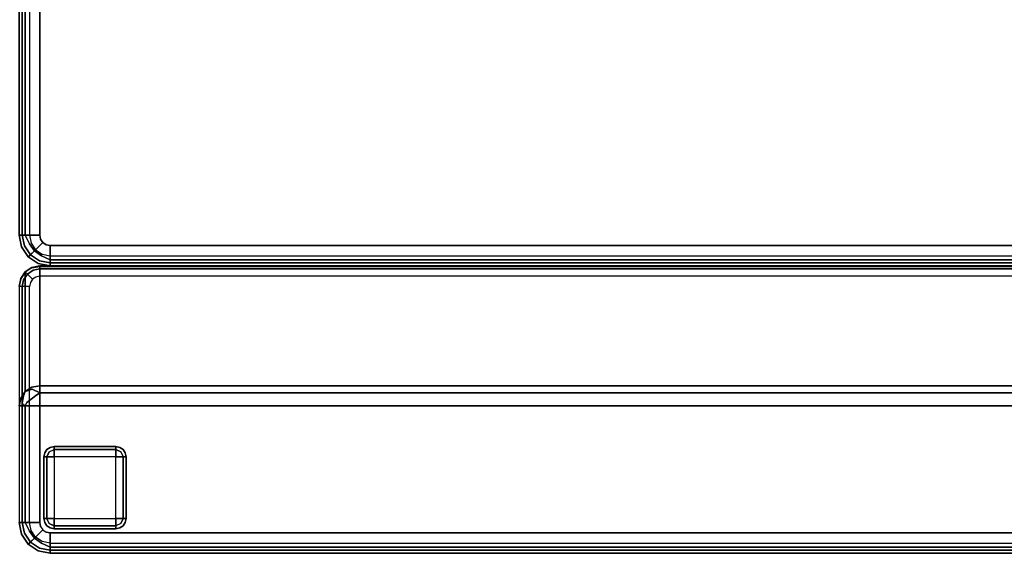
# Model space of a CAD drawing. Extents: x 9 to 292, y -22 to 420.
# Drawn here: x 150 to 174, y -22 to -9 of the extents above; entities that cross this region are included whole.
import ezdxf

# ---------------------------------------------------------------- set-up
doc = ezdxf.new("R2010")
doc.units = 0
doc.header["$LTSCALE"] = 30
doc.header["$MEASUREMENT"] = 0
for name, color, linetype in [('1', 4, 'CONTINUOUS'), ('AFUCH-3-BKFB', 5, 'CONTINUOUS'), ('AFUCH-3-FTWD', 15, 'CONTINUOUS'), ('AFUCH-3-SIFB', 5, 'CONTINUOUS'), ('AFUCH-3-STFB', 5, 'CONTINUOUS')]:
    doc.layers.add(name, color=color, linetype=linetype)

# ---------------------------------------------------------------- blocks, each defined once
blk = doc.blocks.new('KMPRBW')
at = {"layer": 'AFUCH-3-BKFB'}
for points, invisible_edges in [([(47.534, -0.065, 31.595), (47.534, -0.065, 31.595), (47.25, 0, 31.5), (47.25, -0.038, 31.691)], 11), ([(47.537, -0.057, 31.5), (47.537, -0.057, 31.5), (47.25, 0, 31.5), (47.534, -0.065, 31.595)], 12), ([(47.53, -0.075, 2.154), (47.537, -0.057, 2.25), (47.25, 0, 2.25), (47.25, -0.019, 2.154)], 9), ([(47.537, -0.057, 2.25), (47.537, -0.057, 31.5), (47.25, 0, 31.5), (47.25, 0, 2.25)], 1), ([(0.75, 0, 31.5), (0.75, -0.038, 31.691), (47.25, -0.038, 31.691), (47.25, 0, 31.5)], 2), ([(0.75, -0.019, 2.154), (0.75, 0, 2.25), (47.25, 0, 2.25), (47.25, -0.019, 2.154)], 8), ([(0.75, -0.073, 2.073), (0.75, -0.019, 2.154), (47.25, -0.019, 2.154), (47.25, -0.073, 2.073)], 2), ([(0.75, -0.038, 31.691), (0.75, -0.146, 31.854), (47.25, -0.146, 31.854), (47.25, -0.038, 31.691)], 8), ([(0.75, -0.154, 2.019), (0.75, -0.073, 2.073), (47.25, -0.073, 2.073), (47.25, -0.154, 2.019)], 8), ([(0.75, -0.146, 31.854), (0.75, -0.309, 31.962), (47.25, -0.309, 31.962), (47.25, -0.146, 31.854)], 2), ([(0.75, -0.25, 2), (0.75, -0.154, 2.019), (47.25, -0.154, 2.019), (47.25, -0.25, 2)], 2), ([(47.509, -0.125, 2.073), (47.53, -0.075, 2.154), (47.25, -0.019, 2.154), (47.25, -0.073, 2.073)], 3), ([(47.507, -0.13, 31.77), (47.507, -0.13, 31.77), (47.25, -0.038, 31.691), (47.25, -0.146, 31.854)], 11), ([(47.534, -0.065, 31.595), (47.534, -0.065, 31.595), (47.25, -0.038, 31.691), (47.507, -0.13, 31.77)], 15), ([(47.478, -0.2, 2.019), (47.509, -0.125, 2.073), (47.25, -0.073, 2.073), (47.25, -0.154, 2.019)], 9), ([(47.507, -0.13, 31.77), (47.507, -0.13, 31.77), (47.25, -0.146, 31.854), (47.457, -0.251, 31.907)], 11), ([(47.457, -0.251, 31.907), (47.457, -0.251, 31.907), (47.25, -0.146, 31.854), (47.25, -0.309, 31.962)], 8), ([(47.441, -0.288, 2), (47.478, -0.2, 2.019), (47.25, -0.154, 2.019), (47.25, -0.25, 2)], 3), ([(47.604, -0.396, 2), (47.671, -0.329, 2.019), (47.478, -0.2, 2.019), (47.441, -0.288, 2)], 6), ([(47.724, -0.276, 31.77), (47.632, -0.368, 31.907), (47.457, -0.251, 31.907), (47.507, -0.13, 31.77)], 12), ([(47.671, -0.329, 2.019), (47.729, -0.271, 2.073), (47.509, -0.125, 2.073), (47.478, -0.2, 2.019)], 12), ([(47.774, -0.226, 31.595), (47.724, -0.276, 31.77), (47.507, -0.13, 31.77), (47.534, -0.065, 31.595)], 14), ([(47.729, -0.271, 2.073), (47.767, -0.233, 2.154), (47.53, -0.075, 2.154), (47.509, -0.125, 2.073)], 6), ([(47.767, -0.233, 2.154), (47.78, -0.22, 2.25), (47.537, -0.057, 2.25), (47.53, -0.075, 2.154)], 12), ([(47.78, -0.22, 31.5), (47.774, -0.226, 31.595), (47.534, -0.065, 31.595), (47.537, -0.057, 31.5)], 6), ([(47.78, -0.22, 2.25), (47.78, -0.22, 31.5), (47.537, -0.057, 31.5), (47.537, -0.057, 2.25)], 4), ([(47.935, -0.466, 31.595), (47.87, -0.493, 31.77), (47.724, -0.276, 31.77), (47.774, -0.226, 31.595)], 11), ([(47.875, -0.491, 2.073), (47.925, -0.47, 2.154), (47.767, -0.233, 2.154), (47.729, -0.271, 2.073)], 3), ([(47.925, -0.47, 2.154), (47.943, -0.463, 2.25), (47.78, -0.22, 2.25), (47.767, -0.233, 2.154)], 9), ([(47.943, -0.463, 31.5), (47.935, -0.466, 31.595), (47.774, -0.226, 31.595), (47.78, -0.22, 31.5)], 3), ([(47.943, -0.463, 2.25), (47.943, -0.463, 31.5), (47.78, -0.22, 31.5), (47.78, -0.22, 2.25)], 1), ([(0.75, -0.309, 31.962), (0.75, -0.5, 32), (47.25, -0.5, 32), (47.25, -0.309, 31.962)], 8), ([(47.457, -0.251, 31.907), (47.457, -0.251, 31.907), (47.25, -0.309, 31.962), (47.391, -0.41, 31.986)], 14), ([(47.391, -0.41, 31.986), (47.391, -0.41, 31.986), (47.25, -0.309, 31.962), (47.25, -0.5, 32)], 11), ([(47.25, -0.5, 32), (47.25, -0.5, 32), (47.346, -0.519, 32), (47.391, -0.41, 31.986)], 12), ([(47.51, -0.49, 31.986), (47.427, -0.573, 32), (47.346, -0.519, 32), (47.391, -0.41, 31.986)], 12), ([(47.632, -0.368, 31.907), (47.51, -0.49, 31.986), (47.391, -0.41, 31.986), (47.457, -0.251, 31.907)], 6), ([(47.749, -0.543, 31.907), (47.59, -0.609, 31.986), (47.51, -0.49, 31.986), (47.632, -0.368, 31.907)], 3), ([(47.712, -0.559, 2), (47.8, -0.522, 2.019), (47.671, -0.329, 2.019), (47.604, -0.396, 2)], 3), ([(47.87, -0.493, 31.77), (47.749, -0.543, 31.907), (47.632, -0.368, 31.907), (47.724, -0.276, 31.77)], 9), ([(47.8, -0.522, 2.019), (47.875, -0.491, 2.073), (47.729, -0.271, 2.073), (47.671, -0.329, 2.019)], 9), ([(47.87, -0.493, 31.77), (47.87, -0.493, 31.77), (47.962, -0.75, 31.691), (47.935, -0.466, 31.595)], 15), ([(47.927, -0.75, 2.073), (47.981, -0.75, 2.154), (47.925, -0.47, 2.154), (47.875, -0.491, 2.073)], 6), ([(47.981, -0.75, 2.154), (48, -0.75, 2.25), (47.943, -0.463, 2.25), (47.925, -0.47, 2.154)], 12), ([(47.935, -0.466, 31.595), (47.935, -0.466, 31.595), (48, -0.75, 31.5), (47.943, -0.463, 31.5)], 11), ([(47.962, -0.75, 31.691), (47.962, -0.75, 31.691), (48, -0.75, 31.5), (47.935, -0.466, 31.595)], 12), ([(48, -0.75, 2.25), (48, -0.75, 31.5), (47.943, -0.463, 31.5), (47.943, -0.463, 2.25)], 4), ([(0.75, -0.5, 32), (0.5, -3.595, 32), (47.5, -3.595, 32), (47.25, -0.5, 32)], 5), ([(47.5, -3.595, 32), (47.427, -0.573, 32), (47.346, -0.519, 32), (47.25, -0.5, 32)], 9), ([(47.59, -0.609, 31.986), (47.481, -0.654, 32), (47.427, -0.573, 32), (47.51, -0.49, 31.986)], 9), ([(47.5, -3.595, 32), (47.5, -0.75, 32), (47.481, -0.654, 32), (47.427, -0.573, 32)], 8), ([(47.481, -0.654, 32), (47.481, -0.654, 32), (47.5, -0.75, 32), (47.59, -0.609, 31.986)], 12), ([(47.5, -0.75, 32), (47.5, -0.75, 32), (47.691, -0.75, 31.962), (47.59, -0.609, 31.986)], 12), ([(47.59, -0.609, 31.986), (47.59, -0.609, 31.986), (47.691, -0.75, 31.962), (47.749, -0.543, 31.907)], 15), ([(47.691, -0.75, 31.962), (47.691, -0.75, 31.962), (47.854, -0.75, 31.854), (47.749, -0.543, 31.907)], 8), ([(47.75, -0.75, 2), (47.846, -0.75, 2.019), (47.8, -0.522, 2.019), (47.712, -0.559, 2)], 6), ([(47.749, -0.543, 31.907), (47.749, -0.543, 31.907), (47.854, -0.75, 31.854), (47.87, -0.493, 31.77)], 12), ([(47.846, -0.75, 2.019), (47.927, -0.75, 2.073), (47.875, -0.491, 2.073), (47.8, -0.522, 2.019)], 12), ([(47.854, -0.75, 31.854), (47.854, -0.75, 31.854), (47.962, -0.75, 31.691), (47.87, -0.493, 31.77)], 12), ([(47.5, -0.75, 32), (47.5, -3.595, 32), (47.691, -3.595, 31.962), (47.691, -0.75, 31.962)], 4), ([(47.691, -0.75, 31.962), (47.691, -3.595, 31.962), (47.854, -3.595, 31.854), (47.854, -0.75, 31.854)], 1), ([(47.75, -0.75, 2), (47.75, -6.5, 2), (47.846, -6.5, 2.019), (47.846, -0.75, 2.019)], 4), ([(47.846, -0.75, 2.019), (47.846, -6.5, 2.019), (47.927, -6.5, 2.073), (47.927, -0.75, 2.073)], 1), ([(47.854, -0.75, 31.854), (47.854, -3.595, 31.854), (47.962, -3.595, 31.691), (47.962, -0.75, 31.691)], 4), ([(47.927, -0.75, 2.073), (47.927, -6.5, 2.073), (47.981, -6.5, 2.154), (47.981, -0.75, 2.154)], 4), ([(47.962, -0.75, 31.691), (47.962, -3.595, 31.691), (48, -3.595, 31.5), (48, -0.75, 31.5)], 1), ([(47.981, -0.75, 2.154), (47.981, -6.5, 2.154), (48, -6.5, 2.25), (48, -0.75, 2.25)], 1), ([(0.5, -3.595, 32), (0.5, -3.762, 31.971), (47.5, -3.762, 31.971), (47.5, -3.595, 32)], 2), ([(47.659, -3.659, 31.97), (47.659, -3.659, 31.97), (47.5, -3.595, 32), (47.5, -3.762, 31.971)], 11), ([(47.691, -3.595, 31.962), (47.691, -3.595, 31.962), (47.5, -3.595, 32), (47.659, -3.659, 31.97)], 13), ([(47.815, -3.677, 31.88), (47.815, -3.677, 31.88), (47.691, -3.595, 31.962), (47.659, -3.659, 31.97)], 15), ([(47.854, -3.595, 31.854), (47.854, -3.595, 31.854), (47.691, -3.595, 31.962), (47.815, -3.677, 31.88)], 5), ([(47.932, -3.659, 31.744), (47.932, -3.659, 31.744), (47.854, -3.595, 31.854), (47.815, -3.677, 31.88)], 9), ([(47.962, -3.595, 31.691), (47.962, -3.595, 31.691), (47.854, -3.595, 31.854), (47.932, -3.659, 31.744)], 9), ([(47.932, -3.659, 31.744), (47.932, -3.659, 31.744), (47.962, -3.782, 31.54), (47.962, -3.595, 31.691)], 15), ([(47.962, -3.782, 31.54), (47.962, -6.687, 17.873), (48, -6.5, 17.834), (48, -3.595, 31.5)], 1), ([(48, -3.595, 31.5), (48, -3.595, 31.5), (47.962, -3.595, 31.691), (47.962, -3.782, 31.54)], 5), ([(0.5, -3.762, 31.971), (0.5, -3.91, 31.889), (47.5, -3.91, 31.889), (47.5, -3.762, 31.971)], 8), ([(47.5, -3.762, 31.971), (47.5, -3.762, 31.971), (47.603, -3.84, 31.924), (47.659, -3.659, 31.97)], 15), ([(47.5, -3.91, 31.889), (47.5, -3.91, 31.889), (47.603, -3.84, 31.924), (47.5, -3.762, 31.971)], 5), ([(47.603, -3.84, 31.924), (47.603, -3.84, 31.924), (47.815, -3.677, 31.88), (47.659, -3.659, 31.97)], 13), ([(47.603, -3.84, 31.924), (47.603, -3.84, 31.924), (47.771, -3.86, 31.827), (47.815, -3.677, 31.88)], 7), ([(47.771, -3.86, 31.827), (47.771, -3.86, 31.827), (47.897, -3.84, 31.68), (47.932, -3.659, 31.744)], 11), ([(47.771, -3.86, 31.827), (47.771, -3.86, 31.827), (47.932, -3.659, 31.744), (47.815, -3.677, 31.88)], 15), ([(47.854, -3.941, 31.574), (47.854, -6.846, 17.907), (47.962, -6.687, 17.873), (47.962, -3.782, 31.54)], 4), ([(47.962, -3.782, 31.54), (47.962, -3.782, 31.54), (47.897, -3.84, 31.68), (47.854, -3.941, 31.574)], 3), ([(47.897, -3.84, 31.68), (47.897, -3.84, 31.68), (47.962, -3.782, 31.54), (47.932, -3.659, 31.744)], 7), ([(0.5, -3.91, 31.889), (0.5, -4.021, 31.761), (47.5, -4.021, 31.761), (47.5, -3.91, 31.889)], 2), ([(0.5, -4.021, 31.761), (0.5, -4.084, 31.604), (47.5, -4.084, 31.604), (47.5, -4.021, 31.761)], 8), ([(47.685, -4.002, 31.724), (47.685, -4.002, 31.724), (47.603, -3.84, 31.924), (47.5, -3.91, 31.889)], 3), ([(47.5, -4.021, 31.761), (47.5, -4.021, 31.761), (47.685, -4.002, 31.724), (47.5, -3.91, 31.889)], 3), ([(47.5, -4.084, 31.604), (47.5, -4.084, 31.604), (47.685, -4.002, 31.724), (47.5, -4.021, 31.761)], 7), ([(47.691, -4.047, 31.596), (47.691, -4.047, 31.596), (47.685, -4.002, 31.724), (47.5, -4.084, 31.604)], 7), ([(47.5, -4.084, 31.604), (47.5, -6.989, 17.938), (47.691, -6.952, 17.93), (47.691, -4.047, 31.596)], 4), ([(47.685, -4.002, 31.724), (47.685, -4.002, 31.724), (47.771, -3.86, 31.827), (47.603, -3.84, 31.924)], 15), ([(47.854, -3.941, 31.574), (47.854, -3.941, 31.574), (47.897, -3.84, 31.68), (47.685, -4.002, 31.724)], 5), ([(47.897, -3.84, 31.68), (47.897, -3.84, 31.68), (47.771, -3.86, 31.827), (47.685, -4.002, 31.724)], 15), ([(47.854, -3.941, 31.574), (47.854, -3.941, 31.574), (47.685, -4.002, 31.724), (47.691, -4.047, 31.596)], 5), ([(47.691, -4.047, 31.596), (47.691, -6.952, 17.93), (47.854, -6.846, 17.907), (47.854, -3.941, 31.574)], 1), ([(47.632, -6.819, 2.019), (47.596, -6.731, 2), (47.677, -6.677, 2), (47.744, -6.744, 2.019)], 9), ([(47.744, -6.744, 2.019), (47.677, -6.677, 2), (47.731, -6.596, 2), (47.819, -6.632, 2.019)], 12), ([(47.819, -6.632, 2.019), (47.731, -6.596, 2), (47.75, -6.5, 2), (47.846, -6.5, 2.019)], 9), ([(47.802, -6.802, 2.073), (47.744, -6.744, 2.019), (47.819, -6.632, 2.019), (47.894, -6.663, 2.073)], 6), ([(47.84, -6.84, 2.154), (47.802, -6.802, 2.073), (47.894, -6.663, 2.073), (47.944, -6.684, 2.154)], 12), ([(47.894, -6.663, 2.073), (47.819, -6.632, 2.019), (47.846, -6.5, 2.019), (47.927, -6.5, 2.073)], 3), ([(47.854, -6.854, 2.25), (47.84, -6.84, 2.154), (47.944, -6.684, 2.154), (47.962, -6.691, 2.25)], 6), ([(47.854, -6.846, 17.907), (47.854, -6.854, 17.834), (47.962, -6.691, 17.834), (47.962, -6.687, 17.873)], 4), ([(47.854, -6.854, 17.834), (47.854, -6.854, 2.25), (47.962, -6.691, 2.25), (47.962, -6.691, 17.834)], 4), ([(47.944, -6.684, 2.154), (47.894, -6.663, 2.073), (47.927, -6.5, 2.073), (47.981, -6.5, 2.154)], 9), ([(47.962, -6.691, 2.25), (47.944, -6.684, 2.154), (47.981, -6.5, 2.154), (48, -6.5, 2.25)], 3), ([(48, -6.5, 17.834), (47.962, -6.687, 17.873), (47.962, -6.691, 17.834)], 2), ([(47.962, -6.691, 17.834), (47.962, -6.691, 2.25), (48, -6.5, 2.25), (48, -6.5, 17.834)], 1), ([(0.5, -6.846, 2.019), (0.5, -6.75, 2), (47.5, -6.75, 2), (47.5, -6.846, 2.019)], 8), ([(0.5, -6.927, 2.073), (0.5, -6.846, 2.019), (47.5, -6.846, 2.019), (47.5, -6.927, 2.073)], 2), ([(0.5, -6.981, 2.154), (0.5, -6.927, 2.073), (47.5, -6.927, 2.073), (47.5, -6.981, 2.154)], 8), ([(47.5, -6.846, 2.019), (47.5, -6.75, 2), (47.596, -6.731, 2), (47.632, -6.819, 2.019)], 12), ([(47.5, -6.927, 2.073), (47.5, -6.846, 2.019), (47.632, -6.819, 2.019), (47.663, -6.894, 2.073)], 6), ([(47.5, -6.981, 2.154), (47.5, -6.927, 2.073), (47.663, -6.894, 2.073), (47.684, -6.944, 2.154)], 12), ([(47.5, -7, 2.25), (47.5, -6.981, 2.154), (47.684, -6.944, 2.154), (47.691, -6.962, 2.25)], 6), ([(47.5, -6.995, 17.903), (47.691, -6.952, 17.93), (47.5, -6.989, 17.938)], 1), ([(47.5, -6.999, 17.868), (47.5, -6.995, 17.903), (47.691, -6.952, 17.93), (47.691, -6.962, 17.834)], 14), ([(47.663, -6.894, 2.073), (47.632, -6.819, 2.019), (47.744, -6.744, 2.019), (47.802, -6.802, 2.073)], 3), ([(47.684, -6.944, 2.154), (47.663, -6.894, 2.073), (47.802, -6.802, 2.073), (47.84, -6.84, 2.154)], 9), ([(47.691, -6.962, 2.25), (47.684, -6.944, 2.154), (47.84, -6.84, 2.154), (47.854, -6.854, 2.25)], 3), ([(47.691, -6.962, 17.834), (47.691, -6.952, 17.93), (47.854, -6.846, 17.907), (47.854, -6.854, 17.834)], 1), ([(47.691, -6.962, 17.834), (47.691, -6.962, 2.25), (47.854, -6.854, 2.25), (47.854, -6.854, 17.834)], 1), ([(0.5, -7, 2.25), (0.5, -6.981, 2.154), (47.5, -6.981, 2.154), (47.5, -7, 2.25)], 2), ([(0.5, -6.989, 17.938), (0.5, -6.995, 17.903), (47.5, -6.995, 17.903), (47.5, -6.989, 17.938)], 2), ([(0.5, -6.995, 17.903), (0.5, -6.999, 17.868), (47.5, -6.999, 17.868), (47.5, -6.995, 17.903)], 10), ([(0.5, -6.999, 17.868), (0.5, -7, 17.834), (47.5, -7, 17.834), (47.5, -6.999, 17.868)], 8), ([(47.5, -6.999, 17.868), (47.691, -6.962, 17.834), (47.5, -7, 17.834)], 1), ([(47.5, -7, 17.834), (47.5, -7, 2.25), (47.691, -6.962, 2.25), (47.691, -6.962, 17.834)], 4)]:
    blk.add_3dface(points, dxfattribs=dict(at, invisible_edges=invisible_edges))
for points in [[(0.75, 0, 2.25), (0.75, 0, 31.5), (47.25, 0, 31.5), (47.25, 0, 2.25)], [(0.5, -4.084, 31.604), (0.5, -6.989, 17.938), (47.5, -6.989, 17.938), (47.5, -4.084, 31.604)], [(0.5, -7, 17.834), (0.5, -7, 2.25), (47.5, -7, 2.25), (47.5, -7, 17.834)]]:
    blk.add_3dface(points, dxfattribs=at)
at = {"layer": 'AFUCH-3-FTWD'}
for points, invisible_edges in [([(45.473, -0.673, 2), (45.473, -0.673, 0.25), (45.419, -0.754, 0.25), (45.419, -0.754, 2)], 4), ([(45.419, -0.754, 0.25), (45.473, -0.673, 0.25), (45.45, -0.735, 0.154)], 14), ([(45.45, -0.735, 0.154), (45.535, -0.65, 0.154), (45.525, -0.725, 0.073)], 15), ([(45.45, -0.735, 0.154), (45.535, -0.65, 0.154), (45.473, -0.673, 0.25)], 15), ([(45.554, -0.619, 2), (45.554, -0.619, 0.25), (45.473, -0.673, 0.25), (45.473, -0.673, 2)], 1), ([(45.473, -0.673, 0.25), (45.554, -0.619, 0.25), (45.535, -0.65, 0.154)], 14), ([(45.535, -0.65, 0.154), (45.525, -0.725, 0.073), (45.65, -0.673, 0.073)], 13), ([(45.525, -0.725, 0.073), (45.65, -0.673, 0.073), (45.65, -0.754, 0.019)], 12), ([(45.535, -0.65, 0.154), (45.65, -0.619, 0.154), (45.65, -0.673, 0.073)], 13), ([(45.554, -0.619, 0.25), (45.535, -0.65, 0.154), (45.65, -0.619, 0.154)], 15), ([(45.65, -0.6, 2), (45.65, -0.6, 0.25), (45.554, -0.619, 0.25), (45.554, -0.619, 2)], 4), ([(45.65, -0.6, 0.25), (45.554, -0.619, 0.25), (45.65, -0.619, 0.154)], 6), ([(47.15, -0.6, 0.25), (47.15, -0.619, 0.154), (45.65, -0.619, 0.154), (45.65, -0.6, 0.25)], 2), ([(47.15, -0.619, 0.154), (47.15, -0.673, 0.073), (45.65, -0.673, 0.073), (45.65, -0.619, 0.154)], 8), ([(47.15, -0.673, 0.073), (47.15, -0.754, 0.019), (45.65, -0.754, 0.019), (45.65, -0.673, 0.073)], 2), ([(47.246, -0.619, 2), (47.246, -0.619, 0.25), (47.15, -0.6, 0.25), (47.15, -0.6, 2)], 1), ([(47.15, -0.6, 0.25), (47.246, -0.619, 0.25), (47.15, -0.619, 0.154)], 6), ([(47.15, -0.619, 0.154), (47.265, -0.65, 0.154), (47.15, -0.673, 0.073)], 7), ([(47.246, -0.619, 0.25), (47.265, -0.65, 0.154), (47.15, -0.619, 0.154)], 15), ([(47.265, -0.65, 0.154), (47.275, -0.725, 0.073), (47.15, -0.673, 0.073)], 13), ([(47.15, -0.673, 0.073), (47.275, -0.725, 0.073), (47.15, -0.754, 0.019)], 6), ([(47.327, -0.673, 2), (47.327, -0.673, 0.25), (47.246, -0.619, 0.25), (47.246, -0.619, 2)], 4), ([(47.246, -0.619, 0.25), (47.327, -0.673, 0.25), (47.265, -0.65, 0.154)], 14), ([(47.265, -0.65, 0.154), (47.35, -0.735, 0.154), (47.275, -0.725, 0.073)], 15), ([(47.265, -0.65, 0.154), (47.35, -0.735, 0.154), (47.327, -0.673, 0.25)], 15), ([(47.381, -0.754, 2), (47.381, -0.754, 0.25), (47.327, -0.673, 0.25), (47.327, -0.673, 2)], 1), ([(47.327, -0.673, 0.25), (47.381, -0.754, 0.25), (47.35, -0.735, 0.154)], 14), ([(45.419, -0.754, 2), (45.419, -0.754, 0.25), (45.4, -0.85, 0.25), (45.4, -0.85, 2)], 1), ([(45.4, -0.85, 0.25), (45.419, -0.754, 0.25), (45.419, -0.85, 0.154)], 6), ([(45.4, -0.85, 0.25), (45.419, -0.85, 0.154), (45.419, -2.35, 0.154), (45.4, -2.35, 0.25)], 2), ([(45.419, -0.85, 0.154), (45.45, -0.735, 0.154), (45.473, -0.85, 0.073)], 7), ([(45.419, -0.754, 0.25), (45.45, -0.735, 0.154), (45.419, -0.85, 0.154)], 15), ([(45.419, -0.85, 0.154), (45.473, -0.85, 0.073), (45.473, -2.35, 0.073), (45.419, -2.35, 0.154)], 8), ([(45.45, -0.735, 0.154), (45.525, -0.725, 0.073), (45.473, -0.85, 0.073)], 13), ([(45.473, -0.85, 0.073), (45.525, -0.725, 0.073), (45.554, -0.85, 0.019)], 6), ([(45.473, -0.85, 0.073), (45.554, -0.85, 0.019), (45.554, -2.35, 0.019), (45.473, -2.35, 0.073)], 2), ([(45.554, -0.85, 0.019), (45.65, -0.754, 0.019), (45.525, -0.725, 0.073)], 15), ([(45.554, -0.85, 0.019), (45.65, -0.754, 0.019), (45.65, -0.85)], 5), ([(45.554, -0.85, 0.019), (45.65, -0.85), (45.65, -2.35), (45.554, -2.35, 0.019)], 8), ([(47.15, -0.754, 0.019), (47.15, -0.85), (45.65, -0.85), (45.65, -0.754, 0.019)], 8), ([(47.15, -0.754, 0.019), (47.246, -0.85, 0.019), (47.275, -0.725, 0.073)], 15), ([(47.15, -0.754, 0.019), (47.246, -0.85, 0.019), (47.15, -0.85)], 5), ([(47.246, -2.35, 0.019), (47.15, -2.35), (47.15, -0.85), (47.246, -0.85, 0.019)], 8), ([(47.275, -0.725, 0.073), (47.327, -0.85, 0.073), (47.246, -0.85, 0.019)], 12), ([(47.327, -2.35, 0.073), (47.246, -2.35, 0.019), (47.246, -0.85, 0.019), (47.327, -0.85, 0.073)], 2), ([(47.35, -0.735, 0.154), (47.275, -0.725, 0.073), (47.327, -0.85, 0.073)], 13), ([(47.35, -0.735, 0.154), (47.381, -0.85, 0.154), (47.327, -0.85, 0.073)], 13), ([(47.381, -2.35, 0.154), (47.327, -2.35, 0.073), (47.327, -0.85, 0.073), (47.381, -0.85, 0.154)], 8), ([(47.381, -0.754, 0.25), (47.35, -0.735, 0.154), (47.381, -0.85, 0.154)], 15), ([(47.4, -0.85, 2), (47.4, -0.85, 0.25), (47.381, -0.754, 0.25), (47.381, -0.754, 2)], 4), ([(47.4, -0.85, 0.25), (47.381, -0.754, 0.25), (47.381, -0.85, 0.154)], 6), ([(47.4, -2.35, 0.25), (47.381, -2.35, 0.154), (47.381, -0.85, 0.154), (47.4, -0.85, 0.25)], 2), ([(45.4, -2.35, 2), (45.4, -2.35, 0.25), (45.419, -2.446, 0.25), (45.419, -2.446, 2)], 4), ([(45.4, -2.35, 0.25), (45.419, -2.446, 0.25), (45.419, -2.35, 0.154)], 6), ([(45.45, -2.465, 0.154), (45.419, -2.35, 0.154), (45.473, -2.35, 0.073)], 13), ([(45.419, -2.446, 0.25), (45.45, -2.465, 0.154), (45.419, -2.35, 0.154)], 15), ([(45.45, -2.465, 0.154), (45.525, -2.475, 0.073), (45.473, -2.35, 0.073)], 13), ([(45.525, -2.475, 0.073), (45.473, -2.35, 0.073), (45.554, -2.35, 0.019)], 12), ([(45.65, -2.446, 0.019), (45.554, -2.35, 0.019), (45.525, -2.475, 0.073)], 15), ([(45.65, -2.446, 0.019), (45.554, -2.35, 0.019), (45.65, -2.35)], 5), ([(45.65, -2.446, 0.019), (45.65, -2.35), (47.15, -2.35), (47.15, -2.446, 0.019)], 8), ([(47.246, -2.35, 0.019), (47.15, -2.446, 0.019), (47.15, -2.35)], 5), ([(47.246, -2.35, 0.019), (47.15, -2.446, 0.019), (47.275, -2.475, 0.073)], 15), ([(47.327, -2.35, 0.073), (47.275, -2.475, 0.073), (47.246, -2.35, 0.019)], 6), ([(47.35, -2.465, 0.154), (47.275, -2.475, 0.073), (47.327, -2.35, 0.073)], 13), ([(47.381, -2.35, 0.154), (47.35, -2.465, 0.154), (47.327, -2.35, 0.073)], 7), ([(47.381, -2.446, 0.25), (47.35, -2.465, 0.154), (47.381, -2.35, 0.154)], 15), ([(47.381, -2.446, 2), (47.381, -2.446, 0.25), (47.4, -2.35, 0.25), (47.4, -2.35, 2)], 1), ([(47.4, -2.35, 0.25), (47.381, -2.446, 0.25), (47.381, -2.35, 0.154)], 6), ([(45.419, -2.446, 2), (45.419, -2.446, 0.25), (45.473, -2.527, 0.25), (45.473, -2.527, 2)], 1), ([(45.473, -2.527, 0.25), (45.419, -2.446, 0.25), (45.45, -2.465, 0.154)], 14), ([(45.535, -2.55, 0.154), (45.45, -2.465, 0.154), (45.525, -2.475, 0.073)], 15), ([(45.535, -2.55, 0.154), (45.45, -2.465, 0.154), (45.473, -2.527, 0.25)], 15), ([(45.473, -2.527, 2), (45.473, -2.527, 0.25), (45.554, -2.581, 0.25), (45.554, -2.581, 2)], 4), ([(45.554, -2.581, 0.25), (45.473, -2.527, 0.25), (45.535, -2.55, 0.154)], 14), ([(45.65, -2.527, 0.073), (45.525, -2.475, 0.073), (45.65, -2.446, 0.019)], 6), ([(45.535, -2.55, 0.154), (45.525, -2.475, 0.073), (45.65, -2.527, 0.073)], 13), ([(45.65, -2.581, 0.154), (45.535, -2.55, 0.154), (45.65, -2.527, 0.073)], 7), ([(45.554, -2.581, 0.25), (45.535, -2.55, 0.154), (45.65, -2.581, 0.154)], 15), ([(45.554, -2.581, 2), (45.554, -2.581, 0.25), (45.65, -2.6, 0.25), (45.65, -2.6, 2)], 1), ([(45.65, -2.6, 0.25), (45.554, -2.581, 0.25), (45.65, -2.581, 0.154)], 6), ([(45.65, -2.527, 0.073), (45.65, -2.446, 0.019), (47.15, -2.446, 0.019), (47.15, -2.527, 0.073)], 2), ([(45.65, -2.581, 0.154), (45.65, -2.527, 0.073), (47.15, -2.527, 0.073), (47.15, -2.581, 0.154)], 8), ([(45.65, -2.6, 0.25), (45.65, -2.581, 0.154), (47.15, -2.581, 0.154), (47.15, -2.6, 0.25)], 2), ([(47.275, -2.475, 0.073), (47.15, -2.527, 0.073), (47.15, -2.446, 0.019)], 12), ([(47.265, -2.55, 0.154), (47.275, -2.475, 0.073), (47.15, -2.527, 0.073)], 13), ([(47.265, -2.55, 0.154), (47.15, -2.581, 0.154), (47.15, -2.527, 0.073)], 13), ([(47.246, -2.581, 0.25), (47.265, -2.55, 0.154), (47.15, -2.581, 0.154)], 15), ([(47.15, -2.6, 2), (47.15, -2.6, 0.25), (47.246, -2.581, 0.25), (47.246, -2.581, 2)], 4), ([(47.15, -2.6, 0.25), (47.246, -2.581, 0.25), (47.15, -2.581, 0.154)], 6), ([(47.246, -2.581, 2), (47.246, -2.581, 0.25), (47.327, -2.527, 0.25), (47.327, -2.527, 2)], 1), ([(47.327, -2.527, 0.25), (47.246, -2.581, 0.25), (47.265, -2.55, 0.154)], 14), ([(47.35, -2.465, 0.154), (47.265, -2.55, 0.154), (47.275, -2.475, 0.073)], 15), ([(47.35, -2.465, 0.154), (47.265, -2.55, 0.154), (47.327, -2.527, 0.25)], 15), ([(47.327, -2.527, 2), (47.327, -2.527, 0.25), (47.381, -2.446, 0.25), (47.381, -2.446, 2)], 4), ([(47.381, -2.446, 0.25), (47.327, -2.527, 0.25), (47.35, -2.465, 0.154)], 14)]:
    blk.add_3dface(points, dxfattribs=dict(at, invisible_edges=invisible_edges))
for points in [[(47.15, -0.6, 2), (47.15, -0.6, 0.25), (45.65, -0.6, 0.25), (45.65, -0.6, 2)], [(45.4, -0.85, 2), (45.4, -0.85, 0.25), (45.4, -2.35, 0.25), (45.4, -2.35, 2)], [(45.65, -0.85), (45.65, -2.35), (47.15, -2.35), (47.15, -0.85)], [(47.4, -2.35, 2), (47.4, -2.35, 0.25), (47.4, -0.85, 0.25), (47.4, -0.85, 2)], [(45.65, -2.6, 2), (45.65, -2.6, 0.25), (47.15, -2.6, 0.25), (47.15, -2.6, 2)]]:
    blk.add_3dface(points, dxfattribs=at)
at = {"layer": 'AFUCH-3-SIFB'}
for points, invisible_edges in [([(47.25, -7, 2.25), (47.25, -7.019, 2.154), (0.75, -7.019, 2.154), (0.75, -7, 2.25)], 2), ([(47.25, -7.019, 2.154), (47.25, -7.073, 2.073), (0.75, -7.073, 2.073), (0.75, -7.019, 2.154)], 8), ([(47.25, -7.073, 2.073), (47.25, -7.154, 2.019), (0.75, -7.154, 2.019), (0.75, -7.073, 2.073)], 2), ([(47.25, -7.154, 2.019), (47.25, -7.25, 2), (0.75, -7.25, 2), (0.75, -7.154, 2.019)], 8), ([(47.537, -7.057, 17.5), (47.537, -7.057, 2.25), (47.25, -7, 2.25), (47.25, -7, 17.5)], 1), ([(47.537, -7.057, 2.25), (47.53, -7.075, 2.154), (47.25, -7.019, 2.154), (47.25, -7, 2.25)], 3), ([(47.53, -7.075, 2.154), (47.509, -7.125, 2.073), (47.25, -7.073, 2.073), (47.25, -7.019, 2.154)], 9), ([(47.509, -7.125, 2.073), (47.478, -7.2, 2.019), (47.25, -7.154, 2.019), (47.25, -7.073, 2.073)], 3), ([(47.478, -7.2, 2.019), (47.441, -7.288, 2), (47.25, -7.25, 2), (47.25, -7.154, 2.019)], 9), ([(47.729, -7.271, 2.073), (47.671, -7.329, 2.019), (47.478, -7.2, 2.019), (47.509, -7.125, 2.073)], 6), ([(47.767, -7.233, 2.154), (47.729, -7.271, 2.073), (47.509, -7.125, 2.073), (47.53, -7.075, 2.154)], 12), ([(47.78, -7.22, 2.25), (47.767, -7.233, 2.154), (47.53, -7.075, 2.154), (47.537, -7.057, 2.25)], 6), ([(47.78, -7.22, 17.5), (47.78, -7.22, 2.25), (47.537, -7.057, 2.25), (47.537, -7.057, 17.5)], 4), ([(47.671, -7.329, 2.019), (47.604, -7.396, 2), (47.441, -7.288, 2), (47.478, -7.2, 2.019)], 12), ([(47.8, -7.522, 2.019), (47.712, -7.559, 2), (47.604, -7.396, 2), (47.671, -7.329, 2.019)], 9), ([(47.875, -7.491, 2.073), (47.8, -7.522, 2.019), (47.671, -7.329, 2.019), (47.729, -7.271, 2.073)], 3), ([(47.925, -7.47, 2.154), (47.875, -7.491, 2.073), (47.729, -7.271, 2.073), (47.767, -7.233, 2.154)], 9), ([(47.943, -7.463, 2.25), (47.925, -7.47, 2.154), (47.767, -7.233, 2.154), (47.78, -7.22, 2.25)], 3), ([(47.943, -7.463, 17.5), (47.943, -7.463, 2.25), (47.78, -7.22, 2.25), (47.78, -7.22, 17.5)], 1), ([(47.846, -7.75, 2.019), (47.75, -7.75, 2), (47.712, -7.559, 2), (47.8, -7.522, 2.019)], 12), ([(47.927, -7.75, 2.073), (47.846, -7.75, 2.019), (47.8, -7.522, 2.019), (47.875, -7.491, 2.073)], 6), ([(47.981, -7.75, 2.154), (47.927, -7.75, 2.073), (47.875, -7.491, 2.073), (47.925, -7.47, 2.154)], 12), ([(48, -7.75, 2.25), (47.981, -7.75, 2.154), (47.925, -7.47, 2.154), (47.943, -7.463, 2.25)], 6), ([(48, -7.75, 17.5), (48, -7.75, 2.25), (47.943, -7.463, 2.25), (47.943, -7.463, 17.5)], 4), ([(47.846, -25.25, 2.019), (47.75, -25.25, 2), (47.75, -7.75, 2), (47.846, -7.75, 2.019)], 8), ([(47.927, -25.25, 2.073), (47.846, -25.25, 2.019), (47.846, -7.75, 2.019), (47.927, -7.75, 2.073)], 2), ([(47.981, -25.25, 2.154), (47.927, -25.25, 2.073), (47.927, -7.75, 2.073), (47.981, -7.75, 2.154)], 8), ([(48, -25.25, 2.25), (47.981, -25.25, 2.154), (47.981, -7.75, 2.154), (48, -7.75, 2.25)], 2)]:
    blk.add_3dface(points, dxfattribs=dict(at, invisible_edges=invisible_edges))
at = {"layer": 'AFUCH-3-STFB'}
for points, invisible_edges in [([(47.25, -7.038, 17.691), (47.25, -7, 17.5), (0.75, -7, 17.5), (0.75, -7.038, 17.691)], 8), ([(47.25, -7.146, 17.854), (47.25, -7.038, 17.691), (0.75, -7.038, 17.691), (0.75, -7.146, 17.854)], 2), ([(47.25, -7.309, 17.962), (47.25, -7.146, 17.854), (0.75, -7.146, 17.854), (0.75, -7.309, 17.962)], 8), ([(47.534, -7.065, 17.595), (47.537, -7.057, 17.5), (47.25, -7, 17.5)], 13), ([(47.25, -7, 17.5), (47.25, -7.038, 17.691), (47.534, -7.065, 17.595)], 14), ([(47.534, -7.065, 17.595), (47.25, -7.038, 17.691), (47.507, -7.13, 17.77)], 15), ([(47.25, -7.038, 17.691), (47.25, -7.146, 17.854), (47.507, -7.13, 17.77)], 14), ([(47.507, -7.13, 17.77), (47.25, -7.146, 17.854), (47.457, -7.251, 17.907)], 13), ([(47.25, -7.146, 17.854), (47.25, -7.309, 17.962), (47.457, -7.251, 17.907)], 6), ([(47.507, -7.13, 17.77), (47.457, -7.251, 17.907), (47.724, -7.276, 17.77)], 15), ([(47.534, -7.065, 17.595), (47.507, -7.13, 17.77), (47.774, -7.226, 17.595)], 15), ([(47.774, -7.226, 17.595), (47.507, -7.13, 17.77), (47.724, -7.276, 17.77)], 7), ([(47.534, -7.065, 17.595), (47.78, -7.22, 17.5), (47.537, -7.057, 17.5)], 13), ([(47.774, -7.226, 17.595), (47.78, -7.22, 17.5), (47.534, -7.065, 17.595)], 14), ([(47.25, -7.5, 18), (47.25, -7.309, 17.962), (0.75, -7.309, 17.962), (0.75, -7.5, 18)], 2), ([(47.457, -7.251, 17.907), (47.25, -7.309, 17.962), (47.391, -7.41, 17.986)], 15), ([(47.25, -7.309, 17.962), (47.25, -7.5, 18), (47.391, -7.41, 17.986)], 14), ([(47.391, -7.41, 17.986), (47.25, -7.5, 18), (47.346, -7.519, 18)], 13), ([(47.391, -7.41, 17.986), (47.346, -7.519, 18), (47.51, -7.49, 17.986)], 15), ([(47.457, -7.251, 17.907), (47.391, -7.41, 17.986), (47.632, -7.368, 17.907)], 7), ([(47.632, -7.368, 17.907), (47.391, -7.41, 17.986), (47.51, -7.49, 17.986)], 7), ([(47.724, -7.276, 17.77), (47.457, -7.251, 17.907), (47.632, -7.368, 17.907)], 5), ([(47.632, -7.368, 17.907), (47.51, -7.49, 17.986), (47.749, -7.543, 17.907)], 6), ([(47.724, -7.276, 17.77), (47.632, -7.368, 17.907), (47.87, -7.493, 17.77)], 14), ([(47.87, -7.493, 17.77), (47.632, -7.368, 17.907), (47.749, -7.543, 17.907)], 13), ([(47.774, -7.226, 17.595), (47.724, -7.276, 17.77), (47.935, -7.466, 17.595)], 14), ([(47.935, -7.466, 17.595), (47.724, -7.276, 17.77), (47.87, -7.493, 17.77)], 15), ([(47.774, -7.226, 17.595), (47.943, -7.463, 17.5), (47.78, -7.22, 17.5)], 5), ([(47.935, -7.466, 17.595), (47.943, -7.463, 17.5), (47.774, -7.226, 17.595)], 15), ([(0.75, -7.5, 18), (0.5, -25.25, 18), (47.25, -25.5, 18), (47.5, -7.75, 18)], 15), ([(47.5, -7.75, 18), (47.481, -7.654, 18), (47.427, -7.573, 18), (0.75, -7.5, 18)], 12), ([(47.427, -7.573, 18), (47.346, -7.519, 18), (47.25, -7.5, 18), (0.75, -7.5, 18)], 8), ([(47.51, -7.49, 17.986), (47.346, -7.519, 18), (47.427, -7.573, 18)], 5), ([(47.51, -7.49, 17.986), (47.427, -7.573, 18), (47.59, -7.609, 17.986)], 14), ([(47.59, -7.609, 17.986), (47.427, -7.573, 18), (47.481, -7.654, 18)], 13), ([(47.481, -7.654, 18), (47.5, -7.75, 18), (47.59, -7.609, 17.986)], 14), ([(47.59, -7.609, 17.986), (47.5, -7.75, 18), (47.691, -7.75, 17.962)], 13), ([(47.749, -7.543, 17.907), (47.51, -7.49, 17.986), (47.59, -7.609, 17.986)], 15), ([(47.59, -7.609, 17.986), (47.691, -7.75, 17.962), (47.749, -7.543, 17.907)], 15), ([(47.749, -7.543, 17.907), (47.691, -7.75, 17.962), (47.854, -7.75, 17.854)], 5), ([(47.749, -7.543, 17.907), (47.854, -7.75, 17.854), (47.87, -7.493, 17.77)], 14), ([(47.87, -7.493, 17.77), (47.854, -7.75, 17.854), (47.962, -7.75, 17.691)], 13), ([(47.87, -7.493, 17.77), (47.962, -7.75, 17.691), (47.935, -7.466, 17.595)], 15), ([(47.935, -7.466, 17.595), (48, -7.75, 17.5), (47.943, -7.463, 17.5)], 13), ([(47.935, -7.466, 17.595), (47.962, -7.75, 17.691), (48, -7.75, 17.5)], 13), ([(47.25, -25.5, 18), (47.346, -25.481, 18), (47.427, -25.427, 18), (47.5, -7.75, 18)], 12), ([(47.427, -25.427, 18), (47.481, -25.346, 18), (47.5, -25.25, 18), (47.5, -7.75, 18)], 8), ([(47.5, -25.25, 18), (47.691, -25.25, 17.962), (47.691, -7.75, 17.962), (47.5, -7.75, 18)], 2), ([(47.691, -25.25, 17.962), (47.854, -25.25, 17.854), (47.854, -7.75, 17.854), (47.691, -7.75, 17.962)], 8), ([(47.854, -25.25, 17.854), (47.962, -25.25, 17.691), (47.962, -7.75, 17.691), (47.854, -7.75, 17.854)], 2), ([(47.962, -25.25, 17.691), (48, -25.25, 17.5), (48, -7.75, 17.5), (47.962, -7.75, 17.691)], 8)]:
    blk.add_3dface(points, dxfattribs=dict(at, invisible_edges=invisible_edges))

msp = doc.modelspace()

# ---------------------------------------------------------------- block references
at = {"layer": '1', "rotation": 180}
msp.add_blockref('KMPRBW', (198.248, -21.822), dxfattribs=at)

doc.saveas('drawing.dxf')
